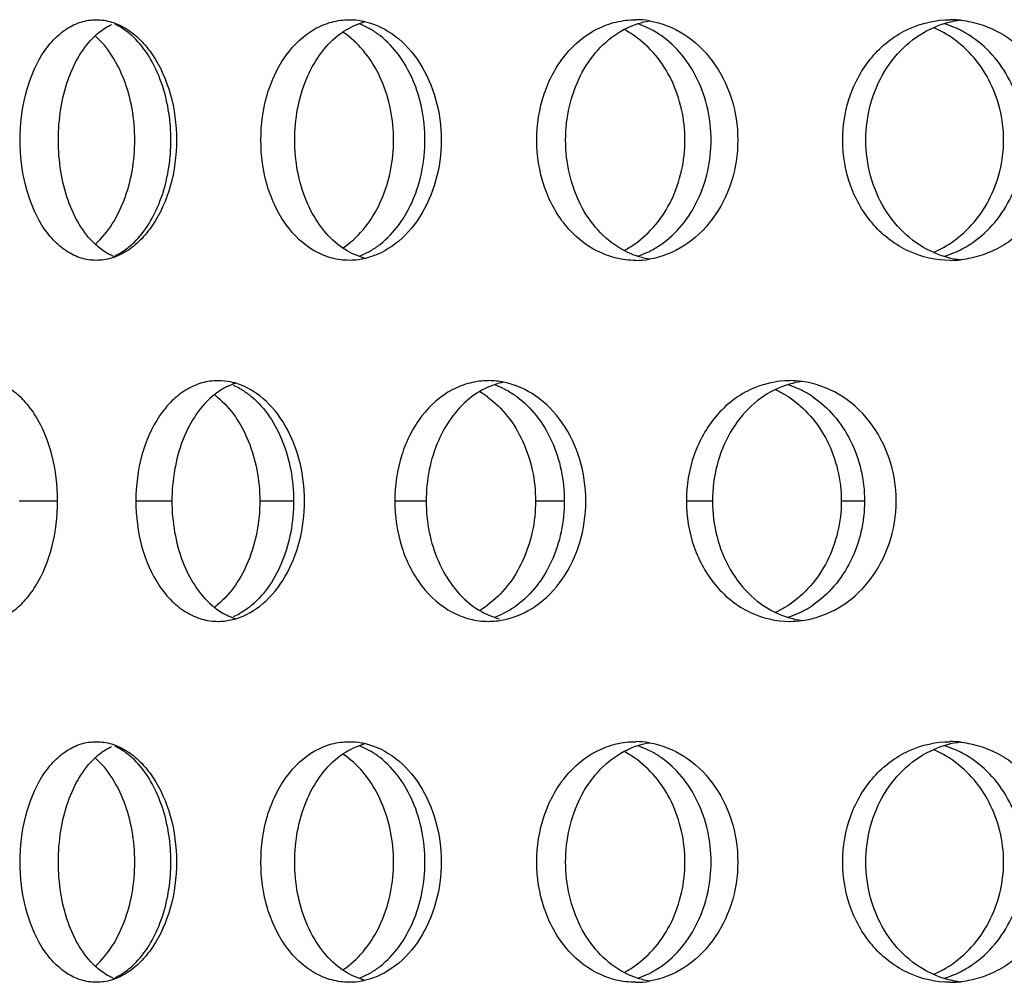
# Model space of a CAD drawing. Units: millimetres. Extents: x 60 to 535, y -323 to 316.
# Drawn here: x 117 to 137, y 44 to 64 of the extents above; entities that cross this region are included whole.
import ezdxf

# ---------------------------------------------------------------- set-up
doc = ezdxf.new("R2010")
doc.units = ezdxf.units.MM
doc.header["$LTSCALE"] = 16.335
doc.layers.get('0').update_dxf_attribs({"linetype": 'CONTINUOUS'})

msp = doc.modelspace()

# ---------------------------------------------------------------- linework, layer by layer
at = {"color": 9, "linetype": 'Continuous'}
for p, q in [((117.808, 53.9), (117.014, 53.9)), ((120.188, 53.9), (119.438, 53.9)), ((122.716, 53.9), (122.013, 53.9)), ((125.471, 53.9), (124.819, 53.9)), ((128.342, 53.9), (127.743, 53.9)), ((131.42, 53.9), (130.878, 53.9)), ((134.58, 53.9), (134.097, 53.9))]:
    msp.add_line(p, q, dxfattribs=at)
at = {"color": 7, "linetype": 'Continuous'}
for centre, radius, start, end in [((129.824, 62.14), 1.761, 80.6755, 89.9597), ((136.811, 61.899), 2.002, 96.4801, 113.1489), ((136.362, 61.852), 2.049, 83.7349, 89.9848), ((122.738, 62.128), 1.815, 52.1989, 56.5914), ((123.552, 62.392), 1.516, 62.7092, 69.9367), ((128.687, 61.972), 1.942, 60.1982, 62.5938), ((128.648, 61.905), 2.02, 55.158, 60.1803), ((129.306, 62.11), 1.795, 65.2056, 71.9128), ((135.152, 61.719), 2.191, 57.2781, 66.8811), ((135.648, 61.857), 2.046, 66.949, 73.2717), ((135.632, 61.821), 2.085, 61.9712, 66.942), ((135.596, 61.753), 2.162, 57.093, 61.9666), ((116.382, 61.4), 3.784, 356.9124, 3.0876), ((122.738, 60.673), 1.815, 303.4086, 307.8011), ((128.687, 60.828), 1.942, 297.4062, 299.8018), ((128.648, 60.896), 2.02, 299.8197, 304.842), ((135.152, 61.082), 2.191, 293.1189, 302.7219), ((135.632, 60.979), 2.085, 293.058, 298.0288), ((135.596, 61.048), 2.162, 298.0334, 302.907), ((119.413, 60.029), 1.134, 245.3922, 248.7771), ((123.552, 60.409), 1.516, 290.0633, 297.2908), ((129.306, 60.691), 1.795, 288.0872, 294.7944), ((136.811, 60.902), 2.002, 246.8511, 263.5199), ((135.648, 60.944), 2.046, 286.7283, 293.051), ((129.824, 60.661), 1.761, 270.0403, 279.3245), ((136.362, 60.949), 2.049, 270.0152, 276.2651), ((121.891, 55.13), 1.273, 107.2313, 112.9637), ((120.924, 55.027), 1.386, 61.1093, 67.0544), ((126.767, 54.797), 1.604, 78.7052, 89.9333), ((126.348, 54.749), 1.658, 64.0669, 71.0162), ((127.392, 54.851), 1.55, 101.5946, 104.6948), ((133.541, 54.527), 1.874, 98.1666, 113.9627), ((132.41, 54.479), 1.925, 66.1577, 72.6569), ((133.028, 54.491), 1.91, 82.3484, 89.9754), ((120.019, 54.722), 1.741, 50.3538, 52.7956), ((125.622, 54.528), 1.902, 53.7808, 59.8265), ((132.388, 54.429), 1.979, 61.0723, 66.1519), ((132.344, 54.35), 2.071, 56.1152, 61.0674), ((120.019, 53.079), 1.741, 307.2044, 309.6462), ((125.622, 53.273), 1.902, 300.1735, 306.2192), ((132.388, 53.372), 1.979, 293.8481, 298.9277), ((132.344, 53.451), 2.071, 298.9326, 303.8848), ((121.891, 52.67), 1.273, 247.0363, 252.7687), ((120.924, 52.774), 1.386, 292.9456, 298.8907), ((126.767, 53.004), 1.604, 270.0667, 281.2948), ((126.348, 53.052), 1.658, 288.9838, 295.9331), ((133.541, 53.274), 1.874, 246.0373, 261.8334), ((132.41, 53.322), 1.925, 287.3431, 293.8423), ((133.028, 53.31), 1.91, 270.0246, 277.6516), ((123.552, 47.392), 1.516, 62.7092, 69.9367), ((129.824, 47.14), 1.761, 80.6755, 89.9597), ((129.306, 47.11), 1.795, 65.2056, 71.9128), ((135.152, 46.719), 2.191, 57.2781, 66.8811), ((136.811, 46.899), 2.002, 96.4801, 113.1489), ((135.648, 46.857), 2.046, 66.949, 73.2717), ((136.362, 46.852), 2.049, 83.7349, 89.9848), ((135.632, 46.821), 2.085, 61.9712, 66.942), ((122.738, 47.128), 1.815, 52.1989, 56.5914), ((128.687, 46.972), 1.942, 60.1982, 62.5938), ((128.648, 46.905), 2.02, 55.158, 60.1803), ((135.596, 46.753), 2.162, 57.093, 61.9666), ((116.382, 46.4), 3.784, 356.9124, 3.0876), ((122.738, 45.673), 1.815, 303.4086, 307.8011), ((128.648, 45.896), 2.02, 299.8197, 304.842), ((135.152, 46.082), 2.191, 293.1189, 302.7219), ((135.596, 46.048), 2.162, 298.0334, 302.907), ((119.413, 45.029), 1.134, 245.3922, 248.7771), ((123.552, 45.409), 1.516, 290.0633, 297.2908), ((128.687, 45.828), 1.942, 297.4062, 299.8018), ((129.306, 45.691), 1.795, 288.0872, 294.7944), ((136.811, 45.902), 2.002, 246.8511, 263.5199), ((135.648, 45.944), 2.046, 286.7283, 293.051), ((135.632, 45.979), 2.085, 293.058, 298.0288), ((129.824, 45.661), 1.761, 270.0403, 279.3245), ((136.362, 45.949), 2.049, 270.0152, 276.2651)]:
    msp.add_arc(centre, radius, start, end, dxfattribs=at)
for points, knots in [([(117.034, 61.4), (117.034, 61.722), (117.105, 62.338), (117.38, 63.043), (117.708, 63.48), (117.983, 63.718), (118.29, 63.866), (118.508, 63.9), (118.614, 63.9)], [0, 0, 0, 0, 0.297269, 0.568074, 0.688754, 0.79923, 0.901628, 1, 1, 1, 1]), ([(118.614, 63.9), (118.722, 63.9), (118.944, 63.866), (119.259, 63.717), (119.548, 63.481), (119.898, 63.047), (120.202, 62.344), (120.283, 61.722), (120.283, 61.4)], [0, 0, 0, 0, 0.097971, 0.201513, 0.313759, 0.43588, 0.706541, 1, 1, 1, 1]), ([(122.037, 61.4), (122.037, 61.723), (122.102, 62.204), (122.326, 62.788), (122.615, 63.281), (123.02, 63.668), (123.501, 63.867), (123.749, 63.9), (123.872, 63.9)], [0, 0, 0, 0, 0.28279, 0.418334, 0.547356, 0.782678, 0.892517, 1, 1, 1, 1]), ([(123.635, 63.569), (123.676, 63.601), (123.841, 63.722), (124.031, 63.81), (124.177, 63.85)], [0, 0, 0, 0, 0.258172, 1, 1, 1, 1]), ([(123.872, 63.9), (123.957, 63.9), (124.071, 63.89), (124.183, 63.866), (124.211, 63.859)], [0, 0, 0, 0, 0.747738, 1, 1, 1, 1]), ([(124.211, 63.859), (124.433, 63.806), (124.875, 63.581), (125.381, 63.004), (125.709, 62.25), (125.784, 61.687), (125.784, 61.4)], [0, 0, 0, 0, 0.219706, 0.461544, 0.724564, 1, 1, 1, 1]), ([(127.77, 61.4), (127.77, 61.723), (127.869, 62.359), (128.304, 63.187), (128.884, 63.673), (129.414, 63.868), (129.689, 63.9), (129.825, 63.9)], [0, 0, 0, 0, 0.271203, 0.529566, 0.76983, 0.885539, 1, 1, 1, 1]), ([(129.518, 63.662), (129.564, 63.689), (129.75, 63.787), (129.954, 63.851), (130.109, 63.877)], [0, 0, 0, 0, 0.253849, 1, 1, 1, 1]), ([(130.109, 63.877), (130.362, 63.836), (130.867, 63.635), (131.465, 63.059), (131.856, 62.283), (131.946, 61.697), (131.946, 61.4)], [0, 0, 0, 0, 0.230319, 0.474689, 0.733131, 1, 1, 1, 1]), ([(134.126, 61.4), (134.126, 61.724), (134.237, 62.368), (134.72, 63.199), (135.464, 63.766), (136.068, 63.9), (136.362, 63.9)], [0, 0, 0, 0, 0.262376, 0.517086, 0.76153, 1, 1, 1, 1]), ([(136.585, 63.888), (136.724, 63.873), (137.002, 63.814), (137.394, 63.644), (137.753, 63.398), (138.171, 62.979), (138.547, 62.312), (138.65, 61.705), (138.65, 61.4)], [0, 0, 0, 0, 0.118958, 0.239494, 0.36207, 0.486775, 0.740985, 1, 1, 1, 1]), ([(118.596, 63.569), (118.623, 63.593), (118.728, 63.684), (118.847, 63.76), (118.941, 63.803)], [0, 0, 0, 0, 0.26016, 1, 1, 1, 1]), ([(119.355, 63.569), (119.327, 63.593), (119.22, 63.684), (119.099, 63.759), (119.005, 63.803)], [0, 0, 0, 0, 0.261246, 1, 1, 1, 1]), ([(124.513, 63.569), (124.492, 63.585), (124.407, 63.648), (124.317, 63.704), (124.247, 63.74)], [0, 0, 0, 0, 0.254944, 1, 1, 1, 1]), ([(128.369, 61.4), (128.369, 61.634), (128.42, 62.097), (128.648, 62.742), (129.013, 63.286), (129.342, 63.559), (129.518, 63.662)], [0, 0, 0, 0, 0.265324, 0.523223, 0.768536, 1, 1, 1, 1]), ([(130.355, 63.569), (130.331, 63.585), (130.236, 63.649), (130.136, 63.704), (130.058, 63.74)], [0, 0, 0, 0, 0.253149, 1, 1, 1, 1]), ([(134.609, 61.4), (134.609, 61.651), (134.674, 62.149), (134.961, 62.833), (135.415, 63.392), (135.814, 63.65), (136.024, 63.74)], [0, 0, 0, 0, 0.260687, 0.5159, 0.762303, 1, 1, 1, 1]), ([(117.828, 61.4), (117.828, 61.617), (117.861, 62.043), (118.047, 62.803), (118.333, 63.325), (118.596, 63.569)], [0, 0, 0, 0, 0.276978, 0.542158, 1, 1, 1, 1]), ([(119.416, 61.4), (119.416, 61.617), (119.379, 62.044), (119.174, 62.806), (118.865, 63.323), (118.593, 63.565)], [0, 0, 0, 0, 0.274165, 0.538084, 1, 1, 1, 1]), ([(120.161, 61.604), (120.14, 61.991), (119.995, 62.709), (119.602, 63.346), (119.355, 63.569)], [0, 0, 0, 0, 0.538074, 1, 1, 1, 1]), ([(122.74, 61.4), (122.74, 61.618), (122.779, 62.046), (122.953, 62.649), (123.233, 63.172), (123.493, 63.455), (123.635, 63.569)], [0, 0, 0, 0, 0.269503, 0.530009, 0.774588, 1, 1, 1, 1]), ([(124.793, 61.4), (124.793, 61.825), (124.64, 62.639), (124.152, 63.329), (123.851, 63.563)], [0, 0, 0, 0, 0.526569, 1, 1, 1, 1]), ([(125.446, 61.4), (125.446, 61.618), (125.403, 62.048), (125.168, 62.822), (124.813, 63.334), (124.513, 63.569)], [0, 0, 0, 0, 0.26872, 0.529534, 1, 1, 1, 1]), ([(130.849, 61.4), (130.849, 61.827), (130.708, 62.472), (130.26, 63.174), (129.962, 63.451), (129.802, 63.563)], [0, 0, 0, 0, 0.515422, 0.763401, 1, 1, 1, 1]), ([(131.392, 61.4), (131.392, 61.828), (131.253, 62.474), (130.809, 63.179), (130.514, 63.457), (130.355, 63.569)], [0, 0, 0, 0, 0.517213, 0.764864, 1, 1, 1, 1]), ([(137.47, 61.4), (137.47, 61.617), (137.418, 62.05), (137.19, 62.656), (136.829, 63.179), (136.509, 63.452), (136.337, 63.563)], [0, 0, 0, 0, 0.256257, 0.509704, 0.7581, 1, 1, 1, 1]), ([(137.892, 61.4), (137.892, 61.618), (137.841, 62.052), (137.616, 62.66), (137.258, 63.184), (136.941, 63.458), (136.77, 63.569)], [0, 0, 0, 0, 0.257445, 0.511532, 0.759593, 1, 1, 1, 1]), ([(118.614, 58.9), (118.508, 58.9), (118.29, 58.935), (117.983, 59.083), (117.708, 59.321), (117.38, 59.758), (117.105, 60.463), (117.034, 61.079), (117.034, 61.4)], [0, 0, 0, 0, 0.098372, 0.20077, 0.311246, 0.431926, 0.702731, 1, 1, 1, 1]), ([(118.596, 59.232), (118.333, 59.476), (118.047, 59.998), (117.861, 60.757), (117.828, 61.184), (117.828, 61.4)], [0, 0, 0, 0, 0.457842, 0.723022, 1, 1, 1, 1]), ([(118.596, 59.238), (118.868, 59.481), (119.174, 59.997), (119.379, 60.759), (119.416, 61.184), (119.416, 61.4)], [0, 0, 0, 0, 0.462072, 0.725936, 1, 1, 1, 1]), ([(120.283, 61.4), (120.283, 61.079), (120.202, 60.457), (119.898, 59.754), (119.548, 59.32), (119.259, 59.083), (118.944, 58.935), (118.722, 58.9), (118.614, 58.9)], [0, 0, 0, 0, 0.293459, 0.56412, 0.686241, 0.798487, 0.902029, 1, 1, 1, 1]), ([(123.872, 58.9), (123.749, 58.9), (123.501, 58.934), (123.02, 59.133), (122.615, 59.52), (122.326, 60.013), (122.102, 60.597), (122.037, 61.078), (122.037, 61.4)], [0, 0, 0, 0, 0.107483, 0.217322, 0.452644, 0.581666, 0.71721, 1, 1, 1, 1]), ([(123.635, 59.232), (123.493, 59.346), (123.233, 59.629), (122.953, 60.152), (122.779, 60.755), (122.74, 61.183), (122.74, 61.4)], [0, 0, 0, 0, 0.225412, 0.469991, 0.730497, 1, 1, 1, 1]), ([(123.851, 59.238), (124.152, 59.472), (124.64, 60.162), (124.793, 60.976), (124.793, 61.4)], [0, 0, 0, 0, 0.473431, 1, 1, 1, 1]), ([(125.784, 61.4), (125.784, 61.114), (125.709, 60.551), (125.381, 59.797), (124.875, 59.22), (124.433, 58.995), (124.211, 58.942)], [0, 0, 0, 0, 0.275436, 0.538456, 0.780294, 1, 1, 1, 1]), ([(124.513, 59.232), (124.813, 59.467), (125.168, 59.978), (125.403, 60.753), (125.446, 61.183), (125.446, 61.4)], [0, 0, 0, 0, 0.470466, 0.73128, 1, 1, 1, 1]), ([(129.825, 58.9), (129.689, 58.9), (129.414, 58.933), (128.884, 59.128), (128.304, 59.614), (127.869, 60.442), (127.77, 61.077), (127.77, 61.4)], [0, 0, 0, 0, 0.114461, 0.23017, 0.470434, 0.728797, 1, 1, 1, 1]), ([(129.518, 59.139), (129.342, 59.242), (129.013, 59.515), (128.648, 60.059), (128.42, 60.704), (128.369, 61.167), (128.369, 61.4)], [0, 0, 0, 0, 0.231464, 0.476777, 0.734676, 1, 1, 1, 1]), ([(129.802, 59.238), (129.962, 59.35), (130.26, 59.627), (130.708, 60.329), (130.849, 60.974), (130.849, 61.4)], [0, 0, 0, 0, 0.236599, 0.484578, 1, 1, 1, 1]), ([(131.946, 61.4), (131.946, 61.104), (131.856, 60.518), (131.465, 59.742), (130.867, 59.166), (130.362, 58.965), (130.109, 58.924)], [0, 0, 0, 0, 0.266869, 0.525311, 0.769681, 1, 1, 1, 1]), ([(130.355, 59.232), (130.514, 59.344), (130.809, 59.622), (131.253, 60.327), (131.392, 60.973), (131.392, 61.4)], [0, 0, 0, 0, 0.235136, 0.482787, 1, 1, 1, 1]), ([(136.362, 58.9), (136.068, 58.9), (135.464, 59.034), (134.72, 59.602), (134.237, 60.433), (134.126, 61.077), (134.126, 61.4)], [0, 0, 0, 0, 0.23847, 0.482914, 0.737624, 1, 1, 1, 1]), ([(136.024, 59.061), (135.814, 59.151), (135.415, 59.409), (134.961, 59.968), (134.674, 60.652), (134.609, 61.15), (134.609, 61.4)], [0, 0, 0, 0, 0.237697, 0.4841, 0.739313, 1, 1, 1, 1]), ([(136.337, 59.238), (136.509, 59.349), (136.829, 59.622), (137.19, 60.145), (137.418, 60.751), (137.47, 61.184), (137.47, 61.4)], [0, 0, 0, 0, 0.2419, 0.490296, 0.743743, 1, 1, 1, 1]), ([(138.65, 61.4), (138.65, 61.096), (138.547, 60.489), (138.171, 59.822), (137.753, 59.403), (137.394, 59.157), (137.002, 58.987), (136.724, 58.928), (136.585, 58.913)], [0, 0, 0, 0, 0.259015, 0.513225, 0.63793, 0.760506, 0.881042, 1, 1, 1, 1]), ([(136.77, 59.232), (136.941, 59.343), (137.258, 59.617), (137.616, 60.141), (137.841, 60.748), (137.892, 61.183), (137.892, 61.4)], [0, 0, 0, 0, 0.240407, 0.488468, 0.742555, 1, 1, 1, 1]), ([(119.355, 59.232), (119.602, 59.455), (119.995, 60.092), (120.14, 60.81), (120.161, 61.197)], [0, 0, 0, 0, 0.461926, 1, 1, 1, 1]), ([(118.941, 58.998), (118.91, 59.012), (118.786, 59.076), (118.674, 59.161), (118.596, 59.232)], [0, 0, 0, 0, 0.241357, 1, 1, 1, 1]), ([(119.005, 58.998), (119.036, 59.012), (119.161, 59.076), (119.275, 59.161), (119.355, 59.232)], [0, 0, 0, 0, 0.239998, 1, 1, 1, 1]), ([(124.177, 58.951), (124.129, 58.964), (123.935, 59.029), (123.755, 59.136), (123.635, 59.232)], [0, 0, 0, 0, 0.244118, 1, 1, 1, 1]), ([(124.247, 59.061), (124.27, 59.073), (124.362, 59.124), (124.45, 59.183), (124.513, 59.232)], [0, 0, 0, 0, 0.245443, 1, 1, 1, 1]), ([(130.109, 58.924), (130.058, 58.932), (129.852, 58.977), (129.655, 59.059), (129.518, 59.139)], [0, 0, 0, 0, 0.24781, 1, 1, 1, 1]), ([(130.058, 59.061), (130.084, 59.073), (130.186, 59.123), (130.284, 59.183), (130.355, 59.232)], [0, 0, 0, 0, 0.247176, 1, 1, 1, 1]), ([(124.211, 58.942), (124.183, 58.935), (124.071, 58.911), (123.957, 58.9), (123.872, 58.9)], [0, 0, 0, 0, 0.252262, 1, 1, 1, 1]), ([(117.813, 53.9), (117.813, 54.222), (117.739, 54.839), (117.461, 55.542), (117.138, 55.978), (116.872, 56.215), (116.583, 56.365), (116.377, 56.4), (116.278, 56.4)], [0, 0, 0, 0, 0.301507, 0.57638, 0.69811, 0.808027, 0.907404, 1, 1, 1, 1]), ([(121.15, 56.4), (121.035, 56.4), (120.801, 56.367), (120.47, 56.22), (120.172, 55.982), (119.818, 55.549), (119.516, 54.843), (119.438, 54.222), (119.438, 53.9)], [0, 0, 0, 0, 0.103205, 0.209515, 0.322294, 0.443458, 0.710379, 1, 1, 1, 1]), ([(121.395, 56.303), (121.362, 56.289), (121.229, 56.226), (121.106, 56.141), (121.021, 56.069)], [0, 0, 0, 0, 0.243275, 1, 1, 1, 1]), ([(121.514, 56.346), (121.485, 56.355), (121.365, 56.386), (121.242, 56.4), (121.15, 56.4)], [0, 0, 0, 0, 0.253554, 1, 1, 1, 1]), ([(122.944, 53.9), (122.944, 54.181), (122.877, 54.73), (122.582, 55.471), (122.127, 56.046), (121.72, 56.285), (121.514, 56.346)], [0, 0, 0, 0, 0.279894, 0.545431, 0.78612, 1, 1, 1, 1]), ([(126.768, 56.4), (126.639, 56.4), (126.376, 56.367), (125.87, 56.171), (125.437, 55.785), (125.128, 55.29), (124.889, 54.706), (124.819, 54.223), (124.819, 53.9)], [0, 0, 0, 0, 0.111163, 0.224068, 0.461838, 0.589986, 0.723487, 1, 1, 1, 1]), ([(126.998, 56.35), (126.948, 56.337), (126.743, 56.272), (126.552, 56.166), (126.423, 56.069)], [0, 0, 0, 0, 0.245617, 1, 1, 1, 1]), ([(128.789, 53.9), (128.789, 54.192), (128.707, 54.767), (128.347, 55.533), (127.793, 56.11), (127.318, 56.322), (127.081, 56.369)], [0, 0, 0, 0, 0.271037, 0.531669, 0.774762, 1, 1, 1, 1]), ([(133.029, 56.4), (132.745, 56.4), (132.158, 56.264), (131.444, 55.693), (130.983, 54.864), (130.878, 54.224), (130.878, 53.9)], [0, 0, 0, 0, 0.234106, 0.476762, 0.733325, 1, 1, 1, 1]), ([(135.238, 53.9), (135.238, 54.201), (135.141, 54.799), (134.721, 55.584), (134.081, 56.158), (133.548, 56.348), (133.282, 56.383)], [0, 0, 0, 0, 0.263037, 0.519525, 0.765132, 1, 1, 1, 1]), ([(121.021, 56.069), (120.742, 55.83), (120.428, 55.311), (120.225, 54.545), (120.188, 54.117), (120.188, 53.9)], [0, 0, 0, 0, 0.463013, 0.726305, 1, 1, 1, 1]), ([(121.593, 56.24), (121.615, 56.228), (121.702, 56.177), (121.783, 56.117), (121.842, 56.069)], [0, 0, 0, 0, 0.244305, 1, 1, 1, 1]), ([(121.842, 56.069), (122.127, 55.83), (122.457, 55.315), (122.677, 54.546), (122.716, 54.118), (122.716, 53.9)], [0, 0, 0, 0, 0.465627, 0.728191, 1, 1, 1, 1]), ([(126.423, 56.069), (126.274, 55.956), (125.998, 55.676), (125.699, 55.152), (125.513, 54.547), (125.471, 54.118), (125.471, 53.9)], [0, 0, 0, 0, 0.22943, 0.474769, 0.733546, 1, 1, 1, 1]), ([(127.073, 56.24), (127.097, 56.228), (127.195, 56.177), (127.288, 56.118), (127.355, 56.069)], [0, 0, 0, 0, 0.246389, 1, 1, 1, 1]), ([(127.355, 56.069), (127.507, 55.956), (127.79, 55.676), (128.212, 54.969), (128.342, 54.327), (128.342, 53.9)], [0, 0, 0, 0, 0.231514, 0.478419, 1, 1, 1, 1]), ([(132.78, 56.24), (132.577, 56.15), (132.191, 55.889), (131.756, 55.33), (131.482, 54.647), (131.42, 54.151), (131.42, 53.9)], [0, 0, 0, 0, 0.234092, 0.479576, 0.736335, 1, 1, 1, 1]), ([(132.731, 56.217), (132.802, 56.183), (132.894, 56.134), (132.982, 56.077), (133.004, 56.063)], [0, 0, 0, 0, 0.748074, 1, 1, 1, 1]), ([(133.498, 56.069), (133.664, 55.958), (133.97, 55.682), (134.314, 55.158), (134.531, 54.551), (134.58, 54.118), (134.58, 53.9)], [0, 0, 0, 0, 0.23758, 0.48507, 0.740368, 1, 1, 1, 1]), ([(121.13, 56.063), (121.417, 55.825), (121.751, 55.312), (121.973, 54.544), (122.013, 54.117), (122.013, 53.9)], [0, 0, 0, 0, 0.467217, 0.729212, 1, 1, 1, 1]), ([(126.746, 56.063), (126.9, 55.95), (127.184, 55.671), (127.611, 54.966), (127.743, 54.326), (127.743, 53.9)], [0, 0, 0, 0, 0.232942, 0.480159, 1, 1, 1, 1]), ([(133.004, 56.063), (133.171, 55.952), (133.48, 55.677), (133.828, 55.154), (134.047, 54.549), (134.097, 54.117), (134.097, 53.9)], [0, 0, 0, 0, 0.239051, 0.486864, 0.741532, 1, 1, 1, 1]), ([(116.278, 51.4), (116.377, 51.4), (116.583, 51.436), (116.872, 51.585), (117.138, 51.823), (117.461, 52.259), (117.739, 52.962), (117.813, 53.579), (117.813, 53.9)], [0, 0, 0, 0, 0.092596, 0.191973, 0.30189, 0.42362, 0.698493, 1, 1, 1, 1]), ([(119.438, 53.9), (119.438, 53.579), (119.516, 52.958), (119.818, 52.252), (120.172, 51.819), (120.47, 51.581), (120.801, 51.434), (121.035, 51.4), (121.15, 51.4)], [0, 0, 0, 0, 0.289621, 0.556542, 0.677706, 0.790485, 0.896795, 1, 1, 1, 1]), ([(120.188, 53.9), (120.188, 53.683), (120.225, 53.256), (120.428, 52.49), (120.742, 51.971), (121.021, 51.732)], [0, 0, 0, 0, 0.273695, 0.536987, 1, 1, 1, 1]), ([(122.013, 53.9), (122.013, 53.684), (121.973, 53.257), (121.751, 52.489), (121.417, 51.976), (121.13, 51.738)], [0, 0, 0, 0, 0.270788, 0.532783, 1, 1, 1, 1]), ([(121.514, 51.455), (121.72, 51.516), (122.127, 51.755), (122.582, 52.33), (122.877, 53.071), (122.944, 53.62), (122.944, 53.9)], [0, 0, 0, 0, 0.21388, 0.454569, 0.720106, 1, 1, 1, 1]), ([(122.716, 53.9), (122.716, 53.683), (122.677, 53.255), (122.457, 52.486), (122.127, 51.971), (121.842, 51.732)], [0, 0, 0, 0, 0.271809, 0.534373, 1, 1, 1, 1]), ([(124.819, 53.9), (124.819, 53.578), (124.889, 53.095), (125.128, 52.511), (125.437, 52.015), (125.87, 51.63), (126.376, 51.434), (126.639, 51.4), (126.768, 51.4)], [0, 0, 0, 0, 0.276513, 0.410014, 0.538162, 0.775932, 0.888837, 1, 1, 1, 1]), ([(125.471, 53.9), (125.471, 53.683), (125.513, 53.254), (125.699, 52.649), (125.998, 52.125), (126.274, 51.845), (126.423, 51.732)], [0, 0, 0, 0, 0.266454, 0.525231, 0.77057, 1, 1, 1, 1]), ([(127.743, 53.9), (127.743, 53.475), (127.611, 52.835), (127.184, 52.13), (126.9, 51.851), (126.746, 51.738)], [0, 0, 0, 0, 0.519841, 0.767058, 1, 1, 1, 1]), ([(127.081, 51.432), (127.318, 51.479), (127.793, 51.691), (128.347, 52.268), (128.707, 53.034), (128.789, 53.609), (128.789, 53.9)], [0, 0, 0, 0, 0.225238, 0.468331, 0.728963, 1, 1, 1, 1]), ([(128.342, 53.9), (128.342, 53.474), (128.212, 52.832), (127.79, 52.125), (127.507, 51.845), (127.355, 51.732)], [0, 0, 0, 0, 0.521581, 0.768486, 1, 1, 1, 1]), ([(130.878, 53.9), (130.878, 53.577), (130.983, 52.937), (131.444, 52.108), (132.158, 51.536), (132.745, 51.4), (133.029, 51.4)], [0, 0, 0, 0, 0.266675, 0.523238, 0.765894, 1, 1, 1, 1]), ([(131.42, 53.9), (131.42, 53.65), (131.482, 53.154), (131.756, 52.471), (132.191, 51.912), (132.577, 51.651), (132.78, 51.561)], [0, 0, 0, 0, 0.263665, 0.520424, 0.765908, 1, 1, 1, 1]), ([(134.097, 53.9), (134.097, 53.684), (134.047, 53.252), (133.828, 52.647), (133.48, 52.124), (133.171, 51.849), (133.004, 51.738)], [0, 0, 0, 0, 0.258468, 0.513136, 0.760949, 1, 1, 1, 1]), ([(133.282, 51.417), (133.548, 51.453), (134.081, 51.643), (134.721, 52.217), (135.141, 53.002), (135.238, 53.6), (135.238, 53.9)], [0, 0, 0, 0, 0.234868, 0.480475, 0.736963, 1, 1, 1, 1]), ([(134.58, 53.9), (134.58, 53.683), (134.531, 53.25), (134.314, 52.643), (133.97, 52.119), (133.664, 51.843), (133.498, 51.732)], [0, 0, 0, 0, 0.259632, 0.51493, 0.76242, 1, 1, 1, 1]), ([(121.021, 51.732), (121.05, 51.708), (121.165, 51.616), (121.294, 51.541), (121.395, 51.498)], [0, 0, 0, 0, 0.258081, 1, 1, 1, 1]), ([(121.842, 51.732), (121.822, 51.716), (121.743, 51.653), (121.659, 51.597), (121.593, 51.561)], [0, 0, 0, 0, 0.256117, 1, 1, 1, 1]), ([(126.423, 51.732), (126.467, 51.699), (126.644, 51.578), (126.844, 51.491), (126.998, 51.451)], [0, 0, 0, 0, 0.25639, 1, 1, 1, 1]), ([(127.355, 51.732), (127.332, 51.716), (127.242, 51.652), (127.147, 51.597), (127.073, 51.561)], [0, 0, 0, 0, 0.253966, 1, 1, 1, 1]), ([(133.004, 51.738), (132.982, 51.724), (132.894, 51.667), (132.802, 51.618), (132.731, 51.584)], [0, 0, 0, 0, 0.251926, 1, 1, 1, 1]), ([(121.15, 51.4), (121.18, 51.4), (121.303, 51.405), (121.426, 51.428), (121.514, 51.455)], [0, 0, 0, 0, 0.247714, 1, 1, 1, 1]), ([(117.034, 46.4), (117.034, 46.722), (117.105, 47.338), (117.38, 48.043), (117.708, 48.48), (117.983, 48.718), (118.29, 48.866), (118.508, 48.9), (118.614, 48.9)], [0, 0, 0, 0, 0.297269, 0.568074, 0.688754, 0.79923, 0.901628, 1, 1, 1, 1]), ([(118.596, 48.569), (118.623, 48.593), (118.728, 48.684), (118.847, 48.76), (118.941, 48.803)], [0, 0, 0, 0, 0.26016, 1, 1, 1, 1]), ([(118.614, 48.9), (118.722, 48.9), (118.944, 48.866), (119.259, 48.717), (119.548, 48.481), (119.898, 48.047), (120.202, 47.344), (120.283, 46.722), (120.283, 46.4)], [0, 0, 0, 0, 0.097971, 0.201513, 0.313759, 0.43588, 0.706541, 1, 1, 1, 1]), ([(119.355, 48.569), (119.327, 48.593), (119.22, 48.684), (119.099, 48.759), (119.005, 48.803)], [0, 0, 0, 0, 0.261246, 1, 1, 1, 1]), ([(122.037, 46.4), (122.037, 46.723), (122.102, 47.204), (122.326, 47.788), (122.615, 48.281), (123.02, 48.668), (123.501, 48.867), (123.749, 48.9), (123.872, 48.9)], [0, 0, 0, 0, 0.28279, 0.418334, 0.547356, 0.782678, 0.892517, 1, 1, 1, 1]), ([(123.635, 48.569), (123.676, 48.601), (123.841, 48.722), (124.031, 48.81), (124.177, 48.85)], [0, 0, 0, 0, 0.258172, 1, 1, 1, 1]), ([(123.872, 48.9), (123.957, 48.9), (124.071, 48.89), (124.183, 48.866), (124.211, 48.859)], [0, 0, 0, 0, 0.747738, 1, 1, 1, 1]), ([(124.211, 48.859), (124.433, 48.806), (124.875, 48.581), (125.381, 48.004), (125.709, 47.25), (125.784, 46.687), (125.784, 46.4)], [0, 0, 0, 0, 0.219706, 0.461544, 0.724564, 1, 1, 1, 1]), ([(124.513, 48.569), (124.492, 48.585), (124.407, 48.648), (124.317, 48.704), (124.247, 48.74)], [0, 0, 0, 0, 0.254944, 1, 1, 1, 1]), ([(127.77, 46.4), (127.77, 46.723), (127.869, 47.359), (128.304, 48.187), (128.884, 48.673), (129.414, 48.868), (129.689, 48.9), (129.825, 48.9)], [0, 0, 0, 0, 0.271203, 0.529566, 0.76983, 0.885539, 1, 1, 1, 1]), ([(129.518, 48.662), (129.564, 48.689), (129.75, 48.787), (129.954, 48.851), (130.109, 48.877)], [0, 0, 0, 0, 0.253849, 1, 1, 1, 1]), ([(130.355, 48.569), (130.331, 48.585), (130.236, 48.649), (130.136, 48.704), (130.058, 48.74)], [0, 0, 0, 0, 0.253149, 1, 1, 1, 1]), ([(130.109, 48.877), (130.362, 48.836), (130.867, 48.635), (131.465, 48.059), (131.856, 47.283), (131.946, 46.697), (131.946, 46.4)], [0, 0, 0, 0, 0.230319, 0.474689, 0.733131, 1, 1, 1, 1]), ([(134.126, 46.4), (134.126, 46.724), (134.237, 47.368), (134.72, 48.199), (135.464, 48.766), (136.068, 48.9), (136.362, 48.9)], [0, 0, 0, 0, 0.262376, 0.517086, 0.76153, 1, 1, 1, 1]), ([(134.609, 46.4), (134.609, 46.651), (134.674, 47.149), (134.961, 47.833), (135.415, 48.392), (135.814, 48.65), (136.024, 48.74)], [0, 0, 0, 0, 0.260687, 0.5159, 0.762303, 1, 1, 1, 1]), ([(136.585, 48.888), (136.724, 48.873), (137.002, 48.814), (137.394, 48.644), (137.753, 48.398), (138.171, 47.979), (138.547, 47.312), (138.65, 46.705), (138.65, 46.4)], [0, 0, 0, 0, 0.118958, 0.239494, 0.36207, 0.486775, 0.740985, 1, 1, 1, 1]), ([(117.828, 46.4), (117.828, 46.617), (117.861, 47.043), (118.047, 47.803), (118.333, 48.325), (118.596, 48.569)], [0, 0, 0, 0, 0.276978, 0.542158, 1, 1, 1, 1]), ([(119.416, 46.4), (119.416, 46.617), (119.379, 47.044), (119.174, 47.806), (118.865, 48.323), (118.593, 48.565)], [0, 0, 0, 0, 0.274165, 0.538084, 1, 1, 1, 1]), ([(120.161, 46.604), (120.14, 46.991), (119.995, 47.709), (119.602, 48.346), (119.355, 48.569)], [0, 0, 0, 0, 0.538074, 1, 1, 1, 1]), ([(122.74, 46.4), (122.74, 46.618), (122.779, 47.046), (122.953, 47.649), (123.233, 48.172), (123.493, 48.455), (123.635, 48.569)], [0, 0, 0, 0, 0.269503, 0.530009, 0.774588, 1, 1, 1, 1]), ([(124.793, 46.4), (124.793, 46.825), (124.64, 47.639), (124.152, 48.329), (123.851, 48.563)], [0, 0, 0, 0, 0.526569, 1, 1, 1, 1]), ([(125.446, 46.4), (125.446, 46.618), (125.403, 47.048), (125.168, 47.822), (124.813, 48.334), (124.513, 48.569)], [0, 0, 0, 0, 0.26872, 0.529534, 1, 1, 1, 1]), ([(128.369, 46.4), (128.369, 46.634), (128.42, 47.097), (128.648, 47.742), (129.013, 48.286), (129.342, 48.559), (129.518, 48.662)], [0, 0, 0, 0, 0.265324, 0.523223, 0.768536, 1, 1, 1, 1]), ([(130.849, 46.4), (130.849, 46.827), (130.708, 47.472), (130.26, 48.174), (129.962, 48.451), (129.802, 48.563)], [0, 0, 0, 0, 0.515422, 0.763401, 1, 1, 1, 1]), ([(131.392, 46.4), (131.392, 46.828), (131.253, 47.474), (130.809, 48.179), (130.514, 48.457), (130.355, 48.569)], [0, 0, 0, 0, 0.517213, 0.764864, 1, 1, 1, 1]), ([(137.47, 46.4), (137.47, 46.617), (137.418, 47.05), (137.19, 47.656), (136.829, 48.179), (136.509, 48.452), (136.337, 48.563)], [0, 0, 0, 0, 0.256257, 0.509704, 0.7581, 1, 1, 1, 1]), ([(137.892, 46.4), (137.892, 46.618), (137.841, 47.052), (137.616, 47.66), (137.258, 48.184), (136.941, 48.458), (136.77, 48.569)], [0, 0, 0, 0, 0.257445, 0.511532, 0.759593, 1, 1, 1, 1]), ([(118.614, 43.9), (118.508, 43.9), (118.29, 43.935), (117.983, 44.083), (117.708, 44.321), (117.38, 44.758), (117.105, 45.463), (117.034, 46.079), (117.034, 46.4)], [0, 0, 0, 0, 0.098372, 0.20077, 0.311246, 0.431926, 0.702731, 1, 1, 1, 1]), ([(118.596, 44.232), (118.333, 44.476), (118.047, 44.998), (117.861, 45.757), (117.828, 46.184), (117.828, 46.4)], [0, 0, 0, 0, 0.457842, 0.723022, 1, 1, 1, 1]), ([(118.596, 44.238), (118.868, 44.481), (119.174, 44.997), (119.379, 45.759), (119.416, 46.184), (119.416, 46.4)], [0, 0, 0, 0, 0.462072, 0.725936, 1, 1, 1, 1]), ([(120.283, 46.4), (120.283, 46.079), (120.202, 45.457), (119.898, 44.754), (119.548, 44.32), (119.259, 44.083), (118.944, 43.935), (118.722, 43.9), (118.614, 43.9)], [0, 0, 0, 0, 0.293459, 0.56412, 0.686241, 0.798487, 0.902029, 1, 1, 1, 1]), ([(123.872, 43.9), (123.749, 43.9), (123.501, 43.934), (123.02, 44.133), (122.615, 44.52), (122.326, 45.013), (122.102, 45.597), (122.037, 46.078), (122.037, 46.4)], [0, 0, 0, 0, 0.107483, 0.217322, 0.452644, 0.581666, 0.71721, 1, 1, 1, 1]), ([(123.635, 44.232), (123.493, 44.346), (123.233, 44.629), (122.953, 45.152), (122.779, 45.755), (122.74, 46.183), (122.74, 46.4)], [0, 0, 0, 0, 0.225412, 0.469991, 0.730497, 1, 1, 1, 1]), ([(123.851, 44.238), (124.152, 44.472), (124.64, 45.162), (124.793, 45.976), (124.793, 46.4)], [0, 0, 0, 0, 0.473431, 1, 1, 1, 1]), ([(125.784, 46.4), (125.784, 46.114), (125.709, 45.551), (125.381, 44.797), (124.875, 44.22), (124.433, 43.995), (124.211, 43.942)], [0, 0, 0, 0, 0.275436, 0.538456, 0.780294, 1, 1, 1, 1]), ([(124.513, 44.232), (124.813, 44.467), (125.168, 44.978), (125.403, 45.753), (125.446, 46.183), (125.446, 46.4)], [0, 0, 0, 0, 0.470466, 0.73128, 1, 1, 1, 1]), ([(129.825, 43.9), (129.689, 43.9), (129.414, 43.933), (128.884, 44.128), (128.304, 44.614), (127.869, 45.442), (127.77, 46.077), (127.77, 46.4)], [0, 0, 0, 0, 0.114461, 0.23017, 0.470434, 0.728797, 1, 1, 1, 1]), ([(129.518, 44.139), (129.342, 44.242), (129.013, 44.515), (128.648, 45.059), (128.42, 45.704), (128.369, 46.167), (128.369, 46.4)], [0, 0, 0, 0, 0.231464, 0.476777, 0.734676, 1, 1, 1, 1]), ([(129.802, 44.238), (129.962, 44.35), (130.26, 44.627), (130.708, 45.329), (130.849, 45.974), (130.849, 46.4)], [0, 0, 0, 0, 0.236599, 0.484578, 1, 1, 1, 1]), ([(131.946, 46.4), (131.946, 46.104), (131.856, 45.518), (131.465, 44.742), (130.867, 44.166), (130.362, 43.965), (130.109, 43.924)], [0, 0, 0, 0, 0.266869, 0.525311, 0.769681, 1, 1, 1, 1]), ([(130.355, 44.232), (130.514, 44.344), (130.809, 44.622), (131.253, 45.327), (131.392, 45.973), (131.392, 46.4)], [0, 0, 0, 0, 0.235136, 0.482787, 1, 1, 1, 1]), ([(136.362, 43.9), (136.068, 43.9), (135.464, 44.034), (134.72, 44.602), (134.237, 45.433), (134.126, 46.077), (134.126, 46.4)], [0, 0, 0, 0, 0.23847, 0.482914, 0.737624, 1, 1, 1, 1]), ([(136.024, 44.061), (135.814, 44.151), (135.415, 44.409), (134.961, 44.968), (134.674, 45.652), (134.609, 46.15), (134.609, 46.4)], [0, 0, 0, 0, 0.237697, 0.4841, 0.739313, 1, 1, 1, 1]), ([(136.337, 44.238), (136.509, 44.349), (136.829, 44.622), (137.19, 45.145), (137.418, 45.751), (137.47, 46.184), (137.47, 46.4)], [0, 0, 0, 0, 0.2419, 0.490296, 0.743743, 1, 1, 1, 1]), ([(138.65, 46.4), (138.65, 46.096), (138.547, 45.489), (138.171, 44.822), (137.753, 44.403), (137.394, 44.157), (137.002, 43.987), (136.724, 43.928), (136.585, 43.913)], [0, 0, 0, 0, 0.259015, 0.513225, 0.63793, 0.760506, 0.881042, 1, 1, 1, 1]), ([(136.77, 44.232), (136.941, 44.343), (137.258, 44.617), (137.616, 45.141), (137.841, 45.748), (137.892, 46.183), (137.892, 46.4)], [0, 0, 0, 0, 0.240407, 0.488468, 0.742555, 1, 1, 1, 1]), ([(119.355, 44.232), (119.602, 44.455), (119.995, 45.092), (120.14, 45.81), (120.161, 46.197)], [0, 0, 0, 0, 0.461926, 1, 1, 1, 1]), ([(118.941, 43.998), (118.91, 44.012), (118.786, 44.076), (118.674, 44.161), (118.596, 44.232)], [0, 0, 0, 0, 0.241357, 1, 1, 1, 1]), ([(119.005, 43.998), (119.036, 44.012), (119.161, 44.076), (119.275, 44.161), (119.355, 44.232)], [0, 0, 0, 0, 0.239998, 1, 1, 1, 1]), ([(124.177, 43.951), (124.129, 43.964), (123.935, 44.029), (123.755, 44.136), (123.635, 44.232)], [0, 0, 0, 0, 0.244118, 1, 1, 1, 1]), ([(124.247, 44.061), (124.27, 44.073), (124.362, 44.124), (124.45, 44.183), (124.513, 44.232)], [0, 0, 0, 0, 0.245443, 1, 1, 1, 1]), ([(130.058, 44.061), (130.084, 44.073), (130.186, 44.123), (130.284, 44.183), (130.355, 44.232)], [0, 0, 0, 0, 0.247176, 1, 1, 1, 1]), ([(130.109, 43.924), (130.058, 43.932), (129.852, 43.977), (129.655, 44.059), (129.518, 44.139)], [0, 0, 0, 0, 0.24781, 1, 1, 1, 1]), ([(124.211, 43.942), (124.183, 43.935), (124.071, 43.911), (123.957, 43.9), (123.872, 43.9)], [0, 0, 0, 0, 0.252262, 1, 1, 1, 1])]:
    msp.add_open_spline(points, degree=3, knots=knots, dxfattribs=at)

doc.saveas('drawing.dxf')
